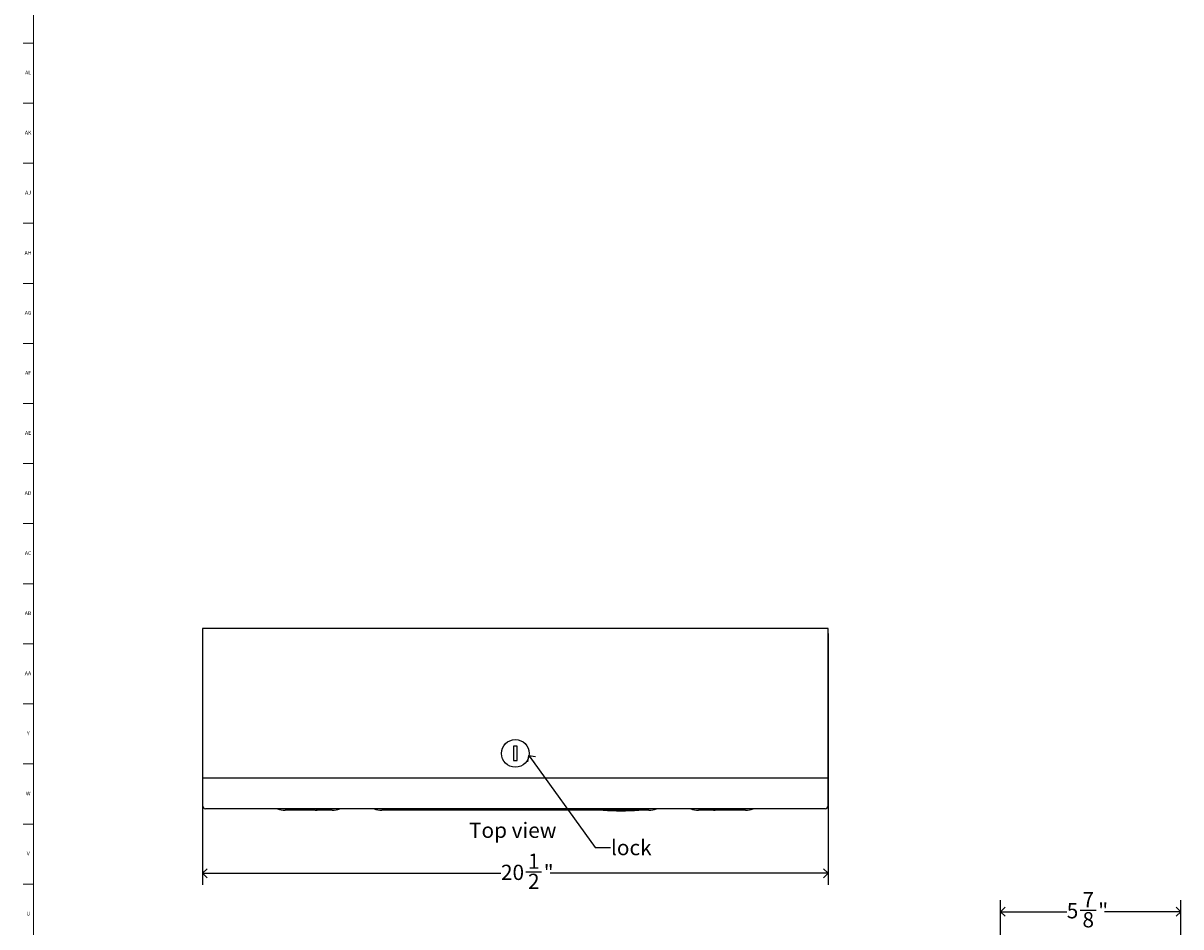
# Model space of a CAD drawing. Units: inches. Extents: x 0 to 90, y 0 to 120.
# Drawn here: x 0 to 38, y 33 to 63 of the extents above; entities that cross this region are included whole.
import ezdxf

# ---------------------------------------------------------------- set-up
doc = ezdxf.new("R2010")
doc.units = ezdxf.units.IN
doc.header["$MEASUREMENT"] = 0
doc.linetypes.add('SLD-Solid', pattern=[0])
for name, color, linetype in [('DIMS', 5, 'SLD-Solid'), ('NOTES', 1, 'SLD-Solid'), ('TITLE', 8, 'SLD-Solid')]:
    doc.layers.add(name, color=color, linetype=linetype)
doc.styles.add('SLDTEXTSTYLE1', font='GOTHIC.TTF', dxfattribs={"width": 0.913})
doc.styles.get("Standard").update_dxf_attribs({"font": 'GOTHIC.TTF'})
doc.dimstyles.new('SLDDIMSTYLE0', dxfattribs={"dimtxt": 0.5, "dimasz": 0.3, "dimexe": 0, "dimexo": 0.0625, "dimgap": 0.125, "dimtad": 0, "dimtih": 1, "dimtoh": 1, "dimdec": 6, "dimrnd": 1e-09, "dimzin": 12, "dimdsep": 46, "dimlunit": 5, "dimtxsty": 'SLDTEXTSTYLE1', "dimblk1": 'OPEN90', "dimblk2": 'OPEN90', "dimsah": 1, "dimcen": 0.09, "dimadec": 0, "dimazin": 3, "dimtfac": 1, "dimtofl": 0, "dimtmove": 0, "dimatfit": 3, "dimldrblk": 'OPEN90', "dimfxl": 1, "dimfrac": 2, "dimtolj": 1, "dimtzin": 12, "dimarcsym": 0})
doc.dimstyles.new('SLDDIMSTYLE3', dxfattribs={"dimtxt": 0.18, "dimasz": 0.3, "dimexe": 0, "dimexo": 0.0625, "dimgap": 0, "dimtad": 0, "dimtih": 1, "dimtoh": 1, "dimdec": 0, "dimrnd": 1e-09, "dimzin": 0, "dimdsep": 46, "dimlunit": 5, "dimtxsty": 'STANDARD', "dimblk1": 'OPEN90', "dimblk2": 'OPEN90', "dimsah": 1, "dimcen": 0.09, "dimadec": 0, "dimazin": 0, "dimtfac": 0.3, "dimtdec": 0, "dimtofl": 0, "dimtmove": 0, "dimatfit": 3, "dimldrblk": 'OPEN90', "dimfxl": 1, "dimfrac": 2, "dimtolj": 1, "dimtzin": 0, "dimarcsym": 0})

# ---------------------------------------------------------------- blocks, each defined once
blk = doc.blocks.new('_Open90')
at = {"color": 0, "linetype": 'ByBlock', "lineweight": -2}
for p, q in [((0, 0), (-1, 0)), ((-0.5, 0.5), (0, 0)), ((0, 0), (-0.5, -0.5))]:
    blk.add_line(p, q, dxfattribs=at)
blk = doc.blocks.new('_D_1')
at = {"layer": 'DIMS'}
for p, q in [((32.189, 32.474), (32.189, 33.881)), ((38.095, 31.609), (38.095, 33.881)), ((32.189, 33.506), (34.356, 33.506)), ((34.799, 33.557), (35.315, 33.557)), ((38.095, 33.506), (35.594, 33.506))]:
    blk.add_line(p, q, dxfattribs=at)
at = {"layer": 'DIMS', "xscale": 0.3, "yscale": 0.3, "rotation": 180}
blk.add_blockref('_Open90', (32.189, 33.506), dxfattribs=at)
at = {"layer": 'DIMS', "xscale": 0.3, "yscale": 0.3}
blk.add_blockref('_Open90', (38.095, 33.506), dxfattribs=at)
at = {"layer": 'DIMS', "char_height": 0.5, "attachment_point": 1, "style": 'SLDTEXTSTYLE1'}
for s, insert in [('7', (34.872, 34.152)), ('5', (34.356, 33.787)), ('"', (35.388, 33.787)), ('8', (34.872, 33.491))]:
    blk.add_mtext(s, dxfattribs=dict(at, insert=insert))
blk = doc.blocks.new('_D_9')
at = {"layer": 'DIMS'}
for p, q in [((26.54, 42.62), (26.54, 34.389)), ((6.04, 37.715), (6.04, 34.389)), ((6.04, 34.764), (15.82, 34.764)), ((16.632, 34.815), (17.148, 34.815)), ((26.54, 34.764), (17.427, 34.764))]:
    blk.add_line(p, q, dxfattribs=at)
at = {"layer": 'DIMS', "xscale": 0.3, "yscale": 0.3, "rotation": 180}
blk.add_blockref('_Open90', (6.04, 34.764, -4.959), dxfattribs=at)
at = {"layer": 'DIMS', "xscale": 0.3, "yscale": 0.3}
blk.add_blockref('_Open90', (26.54, 34.764, -4.959), dxfattribs=at)
at = {"layer": 'DIMS', "char_height": 0.5, "attachment_point": 1, "style": 'SLDTEXTSTYLE1'}
for s, insert in [('1', (16.705, 35.41)), ('20', (15.82, 35.044)), ('"', (17.221, 35.044)), ('2', (16.705, 34.749))]:
    blk.add_mtext(s, dxfattribs=dict(at, insert=insert))

msp = doc.modelspace()

# ---------------------------------------------------------------- linework, layer by layer
at = {"color": 7, "linetype": 'SLD-Solid', "lineweight": 25}
for p, q in [((6.0399025, 42.7865348), (6.0399025, 37.882023)), ((11.3745481, 42.7865348), (6.0399025, 42.7865348)), ((21.2052568, 42.7865348), (11.3745481, 42.7865348)), ((26.5399025, 42.7865348), (21.2052568, 42.7865348)), ((26.5399025, 37.882023), (26.5399025, 42.7865348)), ((16.3521799, 38.9252907), (16.2276251, 38.9252907)), ((16.2276251, 38.9252907), (16.2276251, 38.4588026)), ((16.3521799, 38.4588026), (16.3521799, 38.9252907)), ((16.2276251, 38.4588026), (16.3521799, 38.4588026)), ((11.3745481, 37.882023), (6.0399025, 37.882023)), ((6.0399025, 37.881023), (6.0399025, 36.981023)), ((11.3745481, 37.881023), (6.0399025, 37.881023)), ((8.6711623, 37.881023), (8.6711623, 37.882023)), ((8.7111623, 37.881023), (8.7111623, 37.882023)), ((8.8111623, 37.881023), (8.8111623, 37.882023)), ((21.2052568, 37.882023), (11.3745481, 37.882023)), ((21.2052568, 37.881023), (11.3745481, 37.881023)), ((26.5399025, 37.882023), (21.2052568, 37.882023)), ((26.5399025, 37.881023), (21.2052568, 37.881023)), ((23.7686426, 37.881023), (23.7686426, 37.882023)), ((23.8686426, 37.881023), (23.8686426, 37.882023)), ((23.9086426, 37.881023), (23.9086426, 37.882023)), ((26.5399025, 36.981023), (26.5399025, 37.881023)), ((11.3745481, 36.881023), (6.1399025, 36.881023)), ((9.7369121, 36.831023), (8.7497024, 36.831023)), ((9.737237, 36.831023), (9.7369121, 36.831023)), ((9.7419798, 36.831069), (9.7497024, 36.831023)), ((10.2897689, 36.831023), (9.7497024, 36.831023)), ((10.2901025, 36.831023), (10.2897689, 36.831023)), ((21.2052568, 36.881023), (11.3745481, 36.881023)), ((11.9149025, 36.831023), (11.9147024, 36.831023)), ((20.6649025, 36.831023), (11.9149025, 36.831023)), ((20.6651025, 36.831023), (20.6649025, 36.831023)), ((26.4399025, 36.881023), (21.2052568, 36.881023)), ((22.290036, 36.831023), (22.2897024, 36.831023)), ((22.8301025, 36.831023), (22.290036, 36.831023)), ((22.8428928, 36.831023), (22.8425679, 36.831023)), ((23.8301025, 36.831023), (22.8428928, 36.831023))]:
    msp.add_line(p, q, dxfattribs=at)
msp.add_circle((16.2899025, 38.6920466), 0.4527559, dxfattribs=at)
for centre, radius, start, end in [((6.1399025, 36.981023), 0.1, 180, 270), ((8.7497024, 37.480023), 0.649, 247.36248494, 270), ((9.737237, 37.480023), 0.649, 270, 292.63751506), ((10.2901025, 37.480023), 0.649, 270, 292.63751506), ((11.9147024, 37.480023), 0.649, 247.36248494, 270), ((20.6651025, 37.480023), 0.649, 270, 292.63751506), ((22.2897024, 37.480023), 0.649, 247.36248494, 270), ((22.8425679, 37.480023), 0.649, 247.36248494, 270), ((23.8301025, 37.480023), 0.649, 270, 292.63751506), ((26.4399025, 36.981023), 0.1, 270, 0)]:
    msp.add_arc(centre, radius, start, end, dxfattribs=at)
msp.add_ellipse((19.7509657, 37.5824136), major_axis=(2.5861885, 0), ratio=0.298273145, start_param=4.4841784604, end_param=4.9405995004, dxfattribs=at)
at = {"layer": 'TITLE', "linetype": 'SLD-Solid', "lineweight": 18}
for p, q in [((0.5, 0.5), (0.5, 119.5)), ((0.5, 61.9685039), (0.1653543, 61.9685039)), ((0.5, 60), (0.1653543, 60)), ((0.4999606, 60), (0.5000394, 60)), ((0.5, 58.0314961), (0.1653543, 58.0314961)), ((0.5, 56.0629921), (0.1653543, 56.0629921)), ((0.5, 54.0944882), (0.1653543, 54.0944882)), ((0.5, 52.1259843), (0.1653543, 52.1259843)), ((0.5, 50.1574803), (0.1653543, 50.1574803)), ((0.5, 48.1889764), (0.1653543, 48.1889764)), ((0.5, 46.2204724), (0.1653543, 46.2204724)), ((0.5, 44.2519685), (0.1653543, 44.2519685)), ((0.5, 42.2834646), (0.1653543, 42.2834646)), ((0.5, 40.3149606), (0.1653543, 40.3149606)), ((0.5, 38.3464567), (0.1653543, 38.3464567)), ((0.5, 36.3779528), (0.1653543, 36.3779528)), ((0.5, 34.4094488), (0.1653543, 34.4094488))]:
    msp.add_line(p, q, dxfattribs=at)

# ---------------------------------------------------------------- texts
at = {"layer": 'NOTES', "char_height": 0.5, "attachment_point": 1, "style": 'SLDTEXTSTYLE1'}
for s, insert in [('Top view', (14.7724574, 36.4244602)), ('lock', (19.423486, 35.8568027))]:
    msp.add_mtext(s, dxfattribs=dict(at, insert=insert))
at = {"layer": 'TITLE', "char_height": 0.125, "attachment_point": 2, "style": 'SLDTEXTSTYLE1'}
for s, insert in [('AL', (0.3261957, 61.0641299)), ('AK', (0.3272663, 59.095626)), ('AJ', (0.3265284, 57.127122)), ('AH', (0.3273242, 55.1586181)), ('AG', (0.3272084, 53.1901142)), ('AF', (0.326297, 51.2216102)), ('AE', (0.3278739, 49.2531063)), ('AD', (0.3261378, 47.2846024)), ('AC', (0.3263259, 45.3160984)), ('AB', (0.3267021, 43.3475945)), ('AA', (0.3225788, 41.3790905)), ('Y', (0.3321997, 39.4105866)), ('W', (0.3327784, 37.4420827)), ('V', (0.330753, 35.4735787)), ('U', (0.3328508, 33.5050748))]:
    msp.add_mtext(s, dxfattribs=dict(at, insert=insert))

# ---------------------------------------------------------------- dimensions: what is measured, and where the dimension line sits
at = {"layer": 'DIMS'}
for base, p1, p2, picture, middle in [((6.0399025, 34.7637789), (26.5399025, 42.7865348), (6.0399025, 37.882023), '_D_9', (16.6235645, 34.7637789)), ((32.1892302, 33.506014), (38.094742, 31.4425888), (32.1892302, 32.3075888), '_D_1', (34.9753794, 33.506014))]:
    dim = msp.add_linear_dim(base=base, p1=p1, p2=p2, dimstyle='SLDDIMSTYLE0', dxfattribs=at)
    dim.commit()
    dim.dimension.update_dxf_attribs({"geometry": picture, "text_midpoint": middle, "dimtype": 160})

# ---------------------------------------------------------------- leaders
at = {"layer": 'NOTES'}
msp.add_leader([(16.7374572, 38.6236164), (18.9035715, 35.6142425), (19.4035715, 35.6142425)], dimstyle='SLDDIMSTYLE3', dxfattribs=at)

doc.saveas('drawing.dxf')
